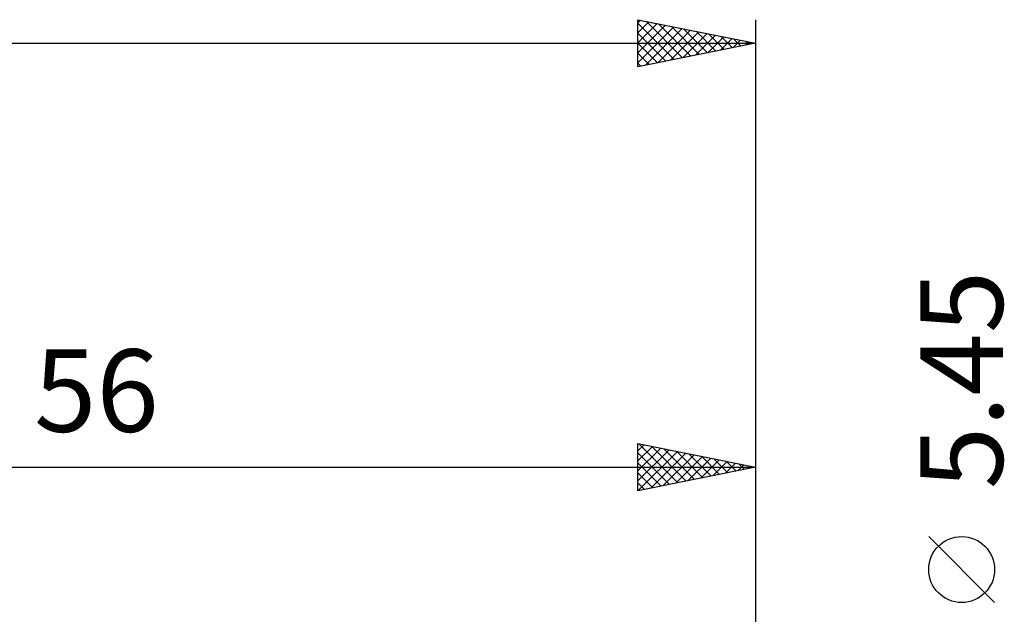
# Model space of a CAD drawing. Units: millimetres. Extents: x -27 to 114, y -31 to 38.
# Drawn here: x 49 to 91, y 9 to 34 of the extents above; entities that cross this region are included whole.
import ezdxf
from ezdxf.enums import TextEntityAlignment as Align

# ---------------------------------------------------------------- set-up
doc = ezdxf.new("R2010")
doc.units = ezdxf.units.MM
doc.header["$LTSCALE"] = 4.05
doc.layers.add('2', color=7, linetype='CONTINUOUS')
doc.layers.add('SK2', color=7, linetype='CONTINUOUS')
doc.styles.get("Standard").update_dxf_attribs({"font": 'Monospac821 BT'})

msp = doc.modelspace()

# ---------------------------------------------------------------- linework, layer by layer
at = {"layer": '2', "color": 7, "linetype": 'CONTINUOUS', "lineweight": 25}
for p, q in [((75, 14), (75, 16)), ((75, 16), (80, 15)), ((75, 15.686), (75.262, 15.948)), ((75.042, 15.992), (76.695, 14.339)), ((80, 16), (80, 2.25)), ((75, 15.262), (75.615, 15.877)), ((75, 14.837), (75.969, 15.806)), ((75, 14.413), (76.322, 15.736)), ((75, 15.609), (76.341, 14.268)), ((75.014, 14.003), (76.676, 15.665)), ((75.544, 14.109), (77.03, 15.594)), ((75.572, 15.886), (77.048, 14.41)), ((76.075, 14.215), (77.383, 15.523)), ((76.103, 15.779), (77.402, 14.48)), ((76.633, 15.673), (77.755, 14.551)), ((77.163, 15.567), (78.109, 14.622)), ((75, 15.185), (75.988, 14.198)), ((76.605, 14.321), (77.737, 15.453)), ((77.135, 14.427), (78.09, 15.382)), ((77.666, 14.533), (78.444, 15.311)), ((77.694, 15.461), (78.463, 14.693)), ((78.196, 14.639), (78.797, 15.241)), ((78.224, 15.355), (78.816, 14.763)), ((78.726, 14.745), (79.151, 15.17)), ((78.754, 15.249), (79.17, 14.834)), ((79.257, 14.851), (79.504, 15.099)), ((79.285, 15.143), (79.523, 14.905)), ((24, 15), (80, 15)), ((80, 15), (75, 14)), ((75, 14.761), (75.634, 14.127)), ((79.787, 14.957), (79.858, 15.028)), ((79.815, 15.037), (79.877, 14.975)), ((75, 14.337), (75.281, 14.056)), ((90.15, 9.25), (87.35, 12.05))]:
    msp.add_line(p, q, dxfattribs=at)
msp.add_circle((88.75, 10.65), 1.4, dxfattribs=at)
at = {"layer": 'SK2', "color": 7, "linetype": 'CONTINUOUS', "lineweight": 25}
for p, q in [((75, 32), (75, 34)), ((75, 34), (80, 33)), ((75, 33.867), (75.111, 33.978)), ((75, 33.442), (75.465, 33.907)), ((75.346, 33.931), (76.898, 32.38)), ((80, 34), (80, 3)), ((75, 33.853), (76.544, 32.309)), ((75, 33.018), (75.818, 33.836)), ((75, 32.594), (76.172, 33.766)), ((75, 32.17), (76.525, 33.695)), ((75.318, 32.064), (76.879, 33.624)), ((75.849, 32.17), (77.232, 33.554)), ((75.877, 33.825), (77.251, 32.45)), ((76.379, 32.276), (77.586, 33.483)), ((76.407, 33.719), (77.605, 32.521)), ((76.937, 33.613), (77.958, 32.592)), ((77.468, 33.506), (78.312, 32.662)), ((75, 33.429), (76.19, 32.238)), ((76.909, 32.382), (77.939, 33.412)), ((77.44, 32.488), (78.293, 33.341)), ((77.97, 32.594), (78.647, 33.271)), ((77.998, 33.4), (78.665, 32.733)), ((78.5, 32.7), (79, 33.2)), ((78.528, 33.294), (79.019, 32.804)), ((79.031, 32.806), (79.354, 33.129)), ((79.059, 33.188), (79.372, 32.874)), ((79.561, 32.912), (79.707, 33.059)), ((79.589, 33.082), (79.726, 32.945)), ((0, 33), (80, 33)), ((75, 33.004), (75.837, 32.167)), ((80, 33), (75, 32)), ((75, 32.58), (75.483, 32.097)), ((75, 32.156), (75.13, 32.026))]:
    msp.add_line(p, q, dxfattribs=at)

# ---------------------------------------------------------------- texts
at = {"layer": '2', "color": 7, "linetype": 'CONTINUOUS', "lineweight": 25}
msp.add_text('5.45', height=3.5, rotation=90, dxfattribs=at).set_placement((90.5, 18.7), align=Align.CENTER)
msp.add_text('56', height=3.5, dxfattribs=at).set_placement((52, 16.5), align=Align.CENTER)

doc.saveas('drawing.dxf')
